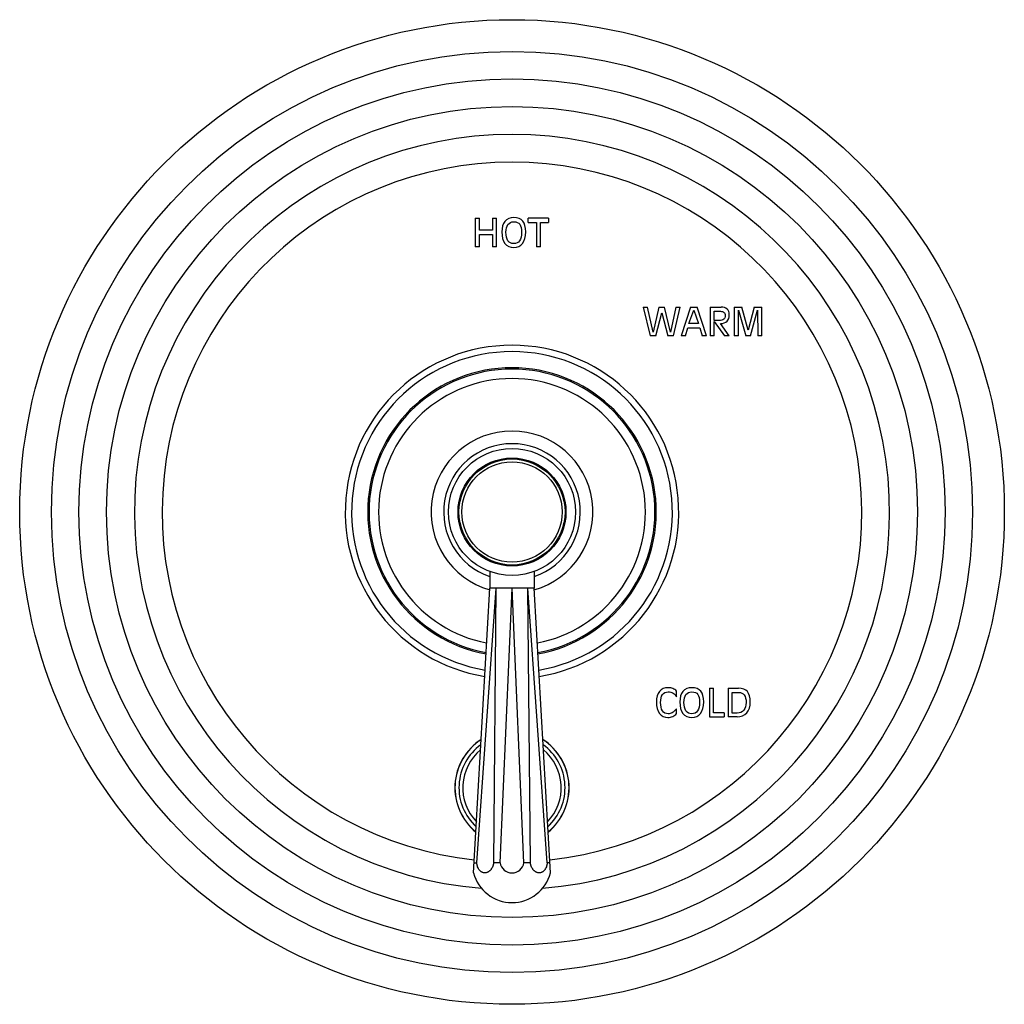
# Model space of a CAD drawing. Units: inches. Extents: x 7.06 to 14.81, y 5.39 to 13.14.
import ezdxf

# ---------------------------------------------------------------- set-up
doc = ezdxf.new("R2010")
doc.units = ezdxf.units.IN
doc.header["$LTSCALE"] = 1.21
doc.header["$MEASUREMENT"] = 0
doc.layers.get('0').update_dxf_attribs({"linetype": 'CONTINUOUS'})

msp = doc.modelspace()

# ---------------------------------------------------------------- linework, layer by layer
at = {"color": 7, "linetype": 'CONTINUOUS'}
for p, q in [((10.6489, 11.5802), (10.6489, 11.3552)), ((10.6489, 11.5802), (10.6814, 11.5802)), ((10.6814, 11.4851), (10.6814, 11.5802)), ((10.7844, 11.5802), (10.7844, 11.4851)), ((10.7844, 11.5802), (10.817, 11.5802)), ((10.817, 11.3552), (10.817, 11.5802)), ((11.066, 11.5473), (11.066, 11.5802)), ((11.2256, 11.5802), (11.066, 11.5802)), ((11.2256, 11.5802), (11.2256, 11.5473)), ((10.7844, 11.4851), (10.6814, 11.4851)), ((11.066, 11.5473), (11.1295, 11.5473)), ((11.1295, 11.5473), (11.1295, 11.3552)), ((11.1621, 11.3552), (11.1621, 11.5473)), ((11.1621, 11.5473), (11.2256, 11.5473)), ((10.6814, 11.3552), (10.6814, 11.4523)), ((10.6814, 11.4523), (10.7844, 11.4523)), ((10.7844, 11.4523), (10.7844, 11.3552)), ((10.6814, 11.3552), (10.6489, 11.3552)), ((10.817, 11.3552), (10.7844, 11.3552)), ((11.1621, 11.3552), (11.1295, 11.3552)), ((11.971, 10.8802), (12.0255, 10.6552)), ((11.971, 10.8802), (12.005, 10.8802)), ((12.0486, 10.6827), (12.005, 10.8802)), ((12.0942, 10.8802), (12.0486, 10.6827)), ((12.0942, 10.8802), (12.1392, 10.8802)), ((12.185, 10.6827), (12.1392, 10.8802)), ((12.2283, 10.8802), (12.185, 10.6827)), ((12.208, 10.6552), (12.2624, 10.8802)), ((12.2283, 10.8802), (12.2624, 10.8802)), ((12.3416, 10.8802), (12.2702, 10.6552)), ((12.3308, 10.7512), (12.3683, 10.8567)), ((12.3416, 10.8802), (12.3963, 10.8802)), ((12.3683, 10.8567), (12.4065, 10.7512)), ((12.4678, 10.6552), (12.3963, 10.8802)), ((12.4976, 10.8802), (12.4976, 10.6552)), ((12.4976, 10.8802), (12.5828, 10.8802)), ((12.6869, 10.8802), (12.6869, 10.6552)), ((12.6869, 10.8802), (12.7468, 10.8802)), ((12.7195, 10.6552), (12.7195, 10.8574)), ((12.7195, 10.8574), (12.778, 10.6552)), ((12.7976, 10.6995), (12.7468, 10.8802)), ((12.8449, 10.8802), (12.7976, 10.6995)), ((12.8138, 10.6552), (12.8705, 10.8574)), ((12.8449, 10.8802), (12.9047, 10.8802)), ((12.8705, 10.8574), (12.8722, 10.6552)), ((12.9047, 10.6552), (12.9047, 10.8802)), ((12.0706, 10.6552), (12.1166, 10.8357)), ((12.1166, 10.8357), (12.163, 10.6552)), ((12.5301, 10.7747), (12.5301, 10.8473)), ((12.5301, 10.8473), (12.5794, 10.8473)), ((12.5682, 10.7747), (12.5301, 10.7747)), ((12.3023, 10.6552), (12.3208, 10.7184)), ((12.3208, 10.7184), (12.4163, 10.7184)), ((12.4065, 10.7512), (12.3308, 10.7512)), ((12.4163, 10.7184), (12.4349, 10.6552)), ((12.5301, 10.6552), (12.5301, 10.7684)), ((12.5301, 10.7684), (12.6101, 10.6552)), ((12.6477, 10.6552), (12.5782, 10.7514)), ((12.0706, 10.6552), (12.0255, 10.6552)), ((12.208, 10.6552), (12.163, 10.6552)), ((12.3023, 10.6552), (12.2702, 10.6552)), ((12.4678, 10.6552), (12.4349, 10.6552)), ((12.5301, 10.6552), (12.4976, 10.6552)), ((12.6477, 10.6552), (12.6101, 10.6552)), ((12.7195, 10.6552), (12.6869, 10.6552)), ((12.8138, 10.6552), (12.778, 10.6552)), ((12.9047, 10.6552), (12.8722, 10.6552)), ((10.7627, 8.7993), (10.7627, 8.6677)), ((11.1127, 8.7993), (11.1127, 8.6677)), ((10.6352, 6.4272), (10.7627, 8.6677)), ((10.6605, 6.5057), (10.8139, 8.6677)), ((10.7934, 6.5057), (10.8139, 8.6677)), ((10.8437, 6.5057), (10.9377, 8.6677)), ((11.0317, 6.5057), (10.9377, 8.6677)), ((11.2149, 6.5057), (11.0614, 8.6677)), ((11.082, 6.5057), (11.0614, 8.6677)), ((11.2402, 6.4272), (11.1127, 8.6677)), ((12.2328, 7.8131), (12.2328, 7.8577)), ((12.4911, 7.8802), (12.5236, 7.8802)), ((12.4911, 7.8802), (12.4911, 7.6552)), ((12.5236, 7.688), (12.5236, 7.8802)), ((12.6392, 7.8802), (12.7206, 7.8802)), ((12.6392, 7.8802), (12.6392, 7.6552)), ((12.6718, 7.8473), (12.7216, 7.8473)), ((12.6718, 7.6844), (12.6718, 7.8473)), ((12.2328, 7.681), (12.2328, 7.7181)), ((12.6084, 7.688), (12.5236, 7.688)), ((12.6084, 7.688), (12.6084, 7.6552)), ((12.7098, 7.6844), (12.6718, 7.6844)), ((12.4911, 7.6552), (12.6084, 7.6552)), ((12.7098, 7.6552), (12.6392, 7.6552)), ((10.6397, 6.5057), (10.6605, 6.5057)), ((10.8437, 6.5057), (10.7934, 6.5057)), ((11.082, 6.5057), (11.0317, 6.5057)), ((11.2357, 6.5057), (11.2149, 6.5057))]:
    msp.add_line(p, q, dxfattribs=at)
for radius in [3.875, 0.5, 0.425, 0.4175]:
    msp.add_circle((10.9377, 9.2677), radius, dxfattribs=at)
at = {"color": 9, "linetype": 'CONTINUOUS'}
for radius in [3.625, 3.4091, 3.1916, 0.3951]:
    msp.add_circle((10.9377, 9.2677), radius, dxfattribs=at)
for centre, radius, start, end in [((10.9377, 9.2677), 2.9718, 274.64041, 265.35959), ((10.9377, 9.2677), 2.7536, 276.18485, 263.81515), ((10.9377, 9.2677), 1.1355, 280.37254, 259.62746), ((10.9377, 7.0977), 0.4492, 122.74873, 230.7504), ((10.9377, 7.0977), 0.4492, 309.2496, 57.25127), ((10.9377, 7.0977), 0.4177, 125.95923, 227.54746), ((10.9377, 7.0977), 0.3875, 129.70898, 223.81336), ((10.9377, 7.0977), 0.4177, 312.45254, 54.04077), ((10.9377, 7.0977), 0.3875, 316.18664, 50.29102)]:
    msp.add_arc(centre, radius, start, end, dxfattribs=at)
at = {"color": 7, "linetype": 'CONTINUOUS'}
for centre, radius, start, end in [((10.9377, 9.2677), 1.3125, 279.40828, 260.59172), ((10.9377, 9.2677), 1.2625, 279.65276, 260.34724), ((10.9377, 9.2677), 1.125, 280.43931, 259.56069), ((10.9377, 9.2677), 1.05, 280.95642, 259.04358), ((10.9377, 9.2677), 0.6375, 286.00513, 253.99487), ((10.9377, 9.2677), 0.5375, 289.00981, 250.99019), ((10.9377, 7.0977), 0.45, 122.67407, 230.82291), ((10.9377, 7.0977), 0.45, 309.17709, 57.32593), ((10.9376, 6.5227), 0.0955, 190.27244, 270.0405), ((10.9378, 6.5227), 0.0955, 269.9595, 349.72756), ((10.9377, 6.5057), 0.3125, 194.53985, 345.46015)]:
    msp.add_arc(centre, radius, start, end, dxfattribs=at)
for points in [[(10.8819, 11.5554), (10.8655, 11.5359), (10.8575, 11.5082), (10.8575, 11.4722)], [(10.9515, 11.5847), (10.9214, 11.5847), (10.8982, 11.5749), (10.8819, 11.5554)], [(10.906, 11.5303), (10.9166, 11.5447), (10.9318, 11.5519), (10.9515, 11.5519)], [(11.0226, 11.5571), (11.0072, 11.5755), (10.9835, 11.5847), (10.9515, 11.5847)], [(10.9515, 11.5519), (10.9732, 11.5519), (10.989, 11.5453), (10.9987, 11.5324)], [(11.0456, 11.4722), (11.0456, 11.5108), (11.0379, 11.5388), (11.0226, 11.5571)], [(10.8575, 11.4722), (10.8575, 11.4332), (10.8655, 11.4033), (10.8819, 11.3821)], [(10.89, 11.4691), (10.89, 11.4955), (10.8953, 11.5159), (10.906, 11.5303)], [(10.9987, 11.5324), (11.0084, 11.5194), (11.0131, 11.4983), (11.0131, 11.4691)], [(11.0211, 11.3822), (11.0374, 11.4033), (11.0456, 11.4332), (11.0456, 11.4722)], [(10.906, 11.403), (10.8953, 11.4185), (10.89, 11.4405), (10.89, 11.4691)], [(10.9515, 11.3798), (10.9318, 11.3798), (10.9166, 11.3874), (10.906, 11.403)], [(10.997, 11.403), (10.9864, 11.3874), (10.9711, 11.3798), (10.9515, 11.3798)], [(11.0131, 11.4691), (11.0131, 11.4405), (11.0077, 11.4185), (10.997, 11.403)], [(10.8819, 11.3821), (10.8982, 11.361), (10.9214, 11.3506), (10.9515, 11.3506)], [(10.9515, 11.3506), (10.9817, 11.3506), (11.0049, 11.361), (11.0211, 11.3822)], [(12.6308, 10.8647), (12.6196, 10.875), (12.6036, 10.8802), (12.5828, 10.8802)], [(12.6477, 10.8209), (12.6477, 10.8398), (12.642, 10.8545), (12.6308, 10.8647)], [(12.6042, 10.7842), (12.5968, 10.7778), (12.5848, 10.7747), (12.5682, 10.7747)], [(12.5794, 10.8473), (12.5908, 10.8473), (12.5996, 10.8445), (12.6058, 10.839)], [(12.6152, 10.8153), (12.6152, 10.801), (12.6115, 10.7906), (12.6042, 10.7842)], [(12.6058, 10.839), (12.612, 10.8334), (12.6152, 10.8256), (12.6152, 10.8153)], [(12.63, 10.7687), (12.6417, 10.7803), (12.6477, 10.7977), (12.6477, 10.8209)], [(12.5782, 10.7514), (12.601, 10.7515), (12.6183, 10.7573), (12.63, 10.7687)], [(12.098, 7.8554), (12.0821, 7.8359), (12.0744, 7.8082), (12.0744, 7.7722)], [(12.1655, 7.8847), (12.1363, 7.8847), (12.1138, 7.8749), (12.098, 7.8554)], [(12.1069, 7.7691), (12.1069, 7.7955), (12.1121, 7.8159), (12.1226, 7.8303)], [(12.1226, 7.8303), (12.133, 7.8447), (12.1479, 7.8519), (12.1671, 7.8519)], [(12.2048, 7.878), (12.1936, 7.8824), (12.1806, 7.8847), (12.1655, 7.8847)], [(12.1671, 7.8519), (12.1814, 7.8519), (12.1943, 7.8485), (12.2058, 7.8417)], [(12.2328, 7.8577), (12.2251, 7.8668), (12.2159, 7.8736), (12.2048, 7.878)], [(12.2058, 7.8417), (12.2172, 7.835), (12.2262, 7.8255), (12.2328, 7.8131)], [(12.283, 7.8554), (12.2667, 7.8359), (12.2586, 7.8082), (12.2586, 7.7722)], [(12.3526, 7.8847), (12.3225, 7.8847), (12.2994, 7.8749), (12.283, 7.8554)], [(12.2912, 7.7691), (12.2912, 7.7955), (12.2964, 7.8159), (12.3071, 7.8303)], [(12.3071, 7.8303), (12.3177, 7.8447), (12.333, 7.8519), (12.3526, 7.8519)], [(12.4237, 7.8571), (12.4083, 7.8755), (12.3846, 7.8847), (12.3526, 7.8847)], [(12.3526, 7.8519), (12.3743, 7.8519), (12.3902, 7.8453), (12.3998, 7.8324)], [(12.3998, 7.8324), (12.4095, 7.8194), (12.4142, 7.7983), (12.4142, 7.7691)], [(12.4468, 7.7722), (12.4468, 7.8108), (12.439, 7.8388), (12.4237, 7.8571)], [(12.7905, 7.8535), (12.7753, 7.8712), (12.752, 7.8802), (12.7206, 7.8802)], [(12.7216, 7.8473), (12.7409, 7.8473), (12.7555, 7.8406), (12.7655, 7.8273)], [(12.813, 7.7721), (12.813, 7.8092), (12.8055, 7.836), (12.7905, 7.8535)], [(12.0744, 7.7722), (12.0744, 7.7332), (12.0821, 7.7033), (12.098, 7.6822)], [(12.1226, 7.703), (12.1121, 7.7185), (12.1069, 7.7405), (12.1069, 7.7691)], [(12.2586, 7.7722), (12.2586, 7.7332), (12.2667, 7.7033), (12.283, 7.6821)], [(12.3071, 7.703), (12.2964, 7.7185), (12.2912, 7.7405), (12.2912, 7.7691)], [(12.4142, 7.7691), (12.4142, 7.7405), (12.4088, 7.7185), (12.3982, 7.703)], [(12.4223, 7.6822), (12.4386, 7.7033), (12.4468, 7.7332), (12.4468, 7.7722)], [(12.7805, 7.769), (12.7805, 7.743), (12.774, 7.7225), (12.7614, 7.7073)], [(12.7655, 7.8273), (12.7755, 7.814), (12.7805, 7.7945), (12.7805, 7.769)], [(12.7852, 7.6867), (12.8036, 7.7077), (12.813, 7.7361), (12.813, 7.7721)], [(12.098, 7.6822), (12.1138, 7.661), (12.1363, 7.6506), (12.1655, 7.6506)], [(12.1671, 7.6798), (12.1479, 7.6798), (12.133, 7.6874), (12.1226, 7.703)], [(12.1987, 7.6881), (12.1892, 7.6825), (12.1787, 7.6798), (12.1671, 7.6798)], [(12.2328, 7.7181), (12.2196, 7.7036), (12.2081, 7.6936), (12.1987, 7.6881)], [(12.2034, 7.6586), (12.2152, 7.6638), (12.225, 7.6713), (12.2328, 7.681)], [(12.283, 7.6821), (12.2994, 7.661), (12.3225, 7.6506), (12.3526, 7.6506)], [(12.3526, 7.6798), (12.333, 7.6798), (12.3177, 7.6874), (12.3071, 7.703)], [(12.3982, 7.703), (12.3875, 7.6874), (12.3723, 7.6798), (12.3526, 7.6798)], [(12.3526, 7.6506), (12.3828, 7.6506), (12.406, 7.661), (12.4223, 7.6822)], [(12.7614, 7.7073), (12.7486, 7.692), (12.7315, 7.6844), (12.7098, 7.6844)], [(12.7098, 7.6552), (12.7414, 7.6552), (12.7665, 7.6656), (12.7852, 7.6867)], [(12.1655, 7.6506), (12.1789, 7.6506), (12.1917, 7.6534), (12.2034, 7.6586)]]:
    msp.add_open_spline(points, degree=3, dxfattribs=at)
for points, knots in [([(10.8139, 8.6677), (10.812, 8.6677), (10.8081, 8.6676), (10.8034, 8.6676), (10.7998, 8.6675), (10.7972, 8.6675), (10.7946, 8.6675), (10.7922, 8.6675), (10.7899, 8.6675), (10.7876, 8.6675), (10.7855, 8.6675), (10.7834, 8.6676), (10.7814, 8.6676), (10.779, 8.6676), (10.7761, 8.6677), (10.7735, 8.6677), (10.7716, 8.6676), (10.7703, 8.6676), (10.7691, 8.6675), (10.768, 8.6675), (10.767, 8.6675), (10.7661, 8.6675), (10.7653, 8.6675), (10.7647, 8.6675), (10.7643, 8.6675), (10.764, 8.6675), (10.7638, 8.6675), (10.7635, 8.6676), (10.7633, 8.6676), (10.7632, 8.6676), (10.763, 8.6676), (10.763, 8.6676), (10.7629, 8.6676), (10.7629, 8.6676), (10.7628, 8.6676), (10.7628, 8.6677), (10.7627, 8.6677), (10.7627, 8.6677), (10.7627, 8.6677), (10.7627, 8.6677), (10.7627, 8.6677), (10.7627, 8.6677), (10.7627, 8.6677), (10.7627, 8.6677), (10.7627, 8.6677)], [0, 0, 0, 0, 0.115516, 0.224965, 0.277316, 0.328044, 0.377119, 0.424513, 0.470198, 0.514148, 0.556336, 0.596736, 0.635323, 0.672072, 0.739967, 0.800267, 0.827525, 0.852834, 0.876176, 0.897534, 0.916893, 0.934245, 0.94958, 0.962892, 0.968788, 0.974176, 0.979057, 0.98343, 0.987295, 0.99065, 0.993496, 0.994726, 0.995829, 0.996804, 0.997649, 0.998366, 0.998953, 0.99941, 0.99959, 0.999738, 0.999852, 0.999934, 0.999984, 1, 1, 1, 1]), ([(10.9377, 8.6677), (10.9348, 8.6677), (10.9305, 8.6676), (10.9248, 8.6676), (10.9191, 8.6676), (10.9134, 8.6675), (10.9078, 8.6675), (10.9036, 8.6675), (10.8994, 8.6675), (10.8952, 8.6675), (10.891, 8.6675), (10.8855, 8.6676), (10.8788, 8.6676), (10.8708, 8.6677), (10.8629, 8.6676), (10.8565, 8.6676), (10.8515, 8.6675), (10.8477, 8.6675), (10.8441, 8.6675), (10.8405, 8.6675), (10.8369, 8.6675), (10.8323, 8.6675), (10.8278, 8.6676), (10.8234, 8.6676), (10.8192, 8.6676), (10.816, 8.6677), (10.8139, 8.6677)], [0, 0, 0, 0, 0.069386, 0.104033, 0.138617, 0.207508, 0.241775, 0.275897, 0.309854, 0.343624, 0.377187, 0.410523, 0.476432, 0.541194, 0.604653, 0.666654, 0.697062, 0.72705, 0.7566, 0.785694, 0.814315, 0.842444, 0.897166, 0.923727, 0.949732, 1, 1, 1, 1]), ([(11.0614, 8.6677), (11.0594, 8.6677), (11.0562, 8.6676), (11.052, 8.6676), (11.0475, 8.6676), (11.043, 8.6675), (11.0384, 8.6675), (11.0349, 8.6675), (11.0313, 8.6675), (11.0276, 8.6675), (11.0239, 8.6675), (11.0189, 8.6676), (11.0125, 8.6676), (11.0046, 8.6677), (10.9966, 8.6676), (10.9898, 8.6676), (10.9844, 8.6675), (10.9802, 8.6675), (10.976, 8.6675), (10.9718, 8.6675), (10.9676, 8.6675), (10.9619, 8.6675), (10.9563, 8.6676), (10.9506, 8.6676), (10.9448, 8.6676), (10.9406, 8.6677), (10.9377, 8.6677)], [0, 0, 0, 0, 0.050268, 0.076273, 0.102834, 0.157556, 0.185685, 0.214306, 0.2434, 0.27295, 0.302938, 0.333346, 0.395347, 0.458806, 0.523568, 0.589477, 0.622813, 0.656376, 0.690146, 0.724103, 0.758225, 0.792492, 0.861383, 0.895967, 0.930614, 1, 1, 1, 1]), ([(11.1127, 8.6677), (11.1127, 8.6677), (11.1127, 8.6677), (11.1127, 8.6677), (11.1127, 8.6677), (11.1127, 8.6677), (11.1127, 8.6677), (11.1127, 8.6677), (11.1126, 8.6677), (11.1126, 8.6677), (11.1126, 8.6676), (11.1125, 8.6676), (11.1125, 8.6676), (11.1124, 8.6676), (11.1122, 8.6676), (11.112, 8.6676), (11.1118, 8.6676), (11.1116, 8.6675), (11.1114, 8.6675), (11.1111, 8.6675), (11.1107, 8.6675), (11.1101, 8.6675), (11.1093, 8.6675), (11.1084, 8.6675), (11.1074, 8.6675), (11.1063, 8.6675), (11.1051, 8.6676), (11.1038, 8.6676), (11.1019, 8.6677), (11.0992, 8.6677), (11.0964, 8.6676), (11.094, 8.6676), (11.092, 8.6676), (11.0899, 8.6675), (11.0878, 8.6675), (11.0855, 8.6675), (11.0832, 8.6675), (11.0807, 8.6675), (11.0773, 8.6675), (11.0729, 8.6676), (11.0673, 8.6676), (11.0634, 8.6677), (11.0614, 8.6677)], [0, 0, 0, 0, 0.000016, 0.000066, 0.000148, 0.000262, 0.00041, 0.00059, 0.001047, 0.001634, 0.002351, 0.003197, 0.004171, 0.006504, 0.00935, 0.012705, 0.01657, 0.020943, 0.025824, 0.031212, 0.037108, 0.05042, 0.065755, 0.083106, 0.102466, 0.123823, 0.147166, 0.172475, 0.199733, 0.260032, 0.327928, 0.364677, 0.403264, 0.443664, 0.485851, 0.529802, 0.575487, 0.622881, 0.671956, 0.775035, 0.884484, 1, 1, 1, 1]), ([(10.7934, 6.5057), (10.7925, 6.5003), (10.7907, 6.4923), (10.7872, 6.482), (10.7832, 6.4723), (10.7784, 6.4632), (10.7727, 6.455), (10.7681, 6.4494), (10.7633, 6.4443), (10.7581, 6.4399), (10.7527, 6.436), (10.7472, 6.4329), (10.7414, 6.4304), (10.7356, 6.4286), (10.7297, 6.4275), (10.7238, 6.4271), (10.7179, 6.4275), (10.7121, 6.4285), (10.7064, 6.4303), (10.7009, 6.4329), (10.6956, 6.436), (10.6905, 6.4399), (10.6857, 6.4443), (10.6813, 6.4494), (10.6771, 6.455), (10.6721, 6.4633), (10.668, 6.4724), (10.6648, 6.482), (10.6622, 6.4923), (10.661, 6.5003), (10.6605, 6.5057)], [0, 0, 0, 0, 0.073392, 0.109478, 0.144984, 0.213786, 0.246959, 0.279218, 0.310534, 0.340902, 0.37035, 0.398935, 0.426748, 0.453912, 0.480579, 0.506924, 0.533139, 0.559424, 0.585973, 0.612969, 0.64057, 0.66891, 0.698088, 0.728172, 0.759199, 0.791173, 0.857802, 0.892389, 0.927694, 1, 1, 1, 1]), ([(11.2149, 6.5057), (11.2144, 6.5003), (11.2132, 6.4923), (11.2106, 6.482), (11.2074, 6.4724), (11.2033, 6.4633), (11.1982, 6.455), (11.1941, 6.4494), (11.1897, 6.4443), (11.1849, 6.4399), (11.1798, 6.436), (11.1745, 6.4329), (11.169, 6.4303), (11.1633, 6.4285), (11.1575, 6.4275), (11.1516, 6.4271), (11.1457, 6.4275), (11.1398, 6.4286), (11.1339, 6.4304), (11.1282, 6.4329), (11.1226, 6.436), (11.1173, 6.4399), (11.1121, 6.4443), (11.1073, 6.4494), (11.1027, 6.455), (11.097, 6.4632), (11.0921, 6.4723), (11.0882, 6.482), (11.0847, 6.4923), (11.0829, 6.5003), (11.082, 6.5057)], [0, 0, 0, 0, 0.072306, 0.107611, 0.142198, 0.208827, 0.240801, 0.271828, 0.301912, 0.33109, 0.35943, 0.387031, 0.414027, 0.440576, 0.466861, 0.493076, 0.519421, 0.546088, 0.573252, 0.601065, 0.62965, 0.659098, 0.689466, 0.720782, 0.753041, 0.786214, 0.855016, 0.890522, 0.926608, 1, 1, 1, 1])]:
    msp.add_open_spline(points, degree=3, knots=knots, dxfattribs=at)

doc.saveas('drawing.dxf')
